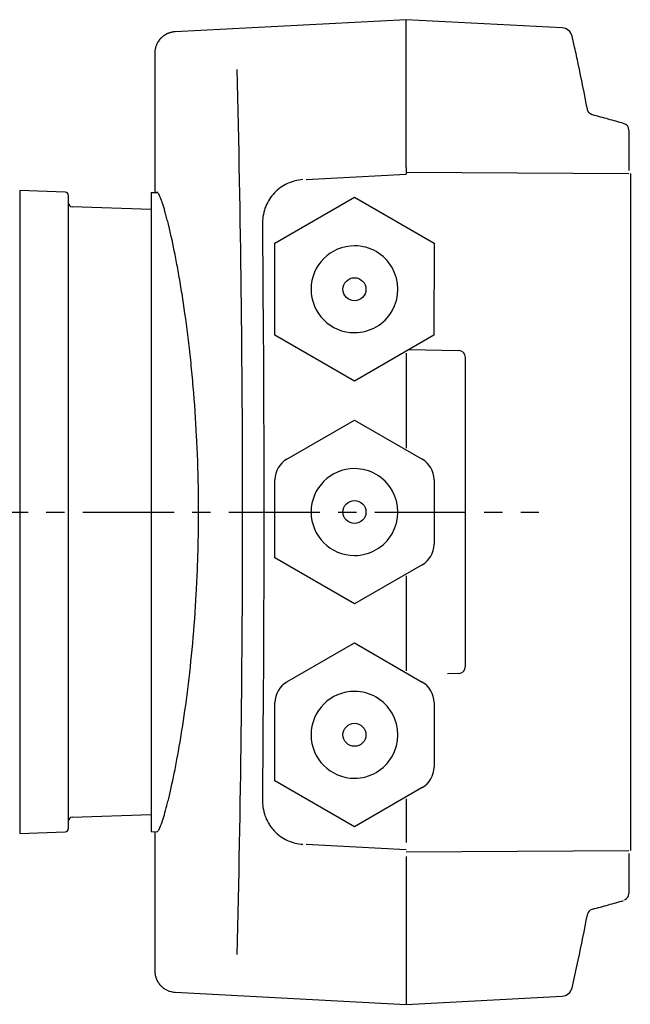
# Model space of a CAD drawing. Units: inches. Extents: x 341 to 906, y -58 to 491.
# Drawn here: x 821 to 906, y 303 to 440 of the extents above; entities that cross this region are included whole.
import ezdxf

# ---------------------------------------------------------------- set-up
doc = ezdxf.new("R2010")
doc.units = ezdxf.units.IN
doc.header["$MEASUREMENT"] = 0
doc.linetypes.add('CENTERX2', pattern=[20.32, 12.7, -2.54, 2.54, -2.54])
doc.layers.add('Biral', color=160, linetype='Continuous')

msp = doc.modelspace()

# ---------------------------------------------------------------- linework, layer by layer
at = {"layer": 'Biral'}
for p, q in [((874.47, 440.3), (842.31, 438.62)), ((874.47, 419.74), (874.47, 440.3)), ((896.19, 439.17), (874.47, 440.3)), ((897.91, 436.47), (897.57, 438)), ((839.47, 435.62), (839.47, 416.28)), ((905.47, 424.88), (905.47, 419.31)), ((874.47, 419.74), (874.47, 418.8)), ((860.56, 418.07), (874.47, 418.8)), ((874.47, 419.11), (905.47, 418.9)), ((905.67, 418.91), (905.67, 324.69)), ((820.67, 416.54), (820.67, 327.07)), ((826.98, 416.32), (820.67, 416.54)), ((827.47, 327.79), (827.47, 415.82)), ((838.97, 416.28), (838.97, 327.33)), ((838.97, 416.28), (839.81, 416.28)), ((856.2, 409.2), (867.27, 415.59)), ((867.27, 415.59), (878.34, 409.19)), ((838.97, 413.89), (827.95, 414.28)), ((856.2, 396.42), (856.2, 409.2)), ((878.34, 409.19), (878.33, 396.41)), ((867.26, 390.02), (856.2, 396.42)), ((878.33, 396.41), (867.26, 390.02)), ((874.47, 393.9), (874.47, 380.7)), ((874.85, 394.4), (881.74, 394.28)), ((882.73, 350.33), (882.73, 393.28)), ((857.85, 379.15), (867.27, 384.59)), ((867.27, 384.59), (876.69, 379.14)), ((856.2, 365.42), (856.2, 376.29)), ((878.34, 376.29), (878.34, 367.32)), ((867.26, 359.02), (856.2, 365.42)), ((876.68, 364.46), (867.26, 359.02)), ((874.47, 362.9), (874.47, 349.7)), ((857.85, 348.15), (867.27, 353.59)), ((867.27, 353.59), (876.69, 348.14)), ((881.74, 349.33), (880.23, 349.3)), ((856.2, 334.42), (856.2, 345.29)), ((878.34, 345.29), (878.34, 336.32)), ((867.26, 328.02), (856.2, 334.42)), ((876.68, 333.46), (867.26, 328.02)), ((874.47, 331.9), (874.47, 325.8)), ((827.95, 329.33), (838.97, 329.72)), ((820.67, 327.07), (826.98, 327.29)), ((838.97, 327.33), (839.76, 327.32)), ((839.47, 327.32), (839.47, 307.99)), ((874.47, 324.8), (860.56, 325.53)), ((874.47, 324.52), (905.47, 324.71)), ((874.47, 323.87), (874.47, 303.3)), ((905.47, 324.3), (905.47, 318.73)), ((897.57, 305.61), (898.42, 309.46)), ((842.31, 304.99), (874.47, 303.3)), ((874.47, 303.3), (896.19, 304.44))]:
    msp.add_line(p, q, dxfattribs=at)
at = {"layer": 'Biral', "linetype": 'CENTERX2'}
msp.add_line((707.53, 371.8), (892.95, 371.8), dxfattribs=at)
at = {"layer": 'Biral'}
for centre in [(867.27, 402.8), (867.27, 371.8), (867.27, 340.8)]:
    msp.add_circle(centre, 1.6, dxfattribs=at)
for centre, radius, start, end in [((604.97, 371.8), 300, 11.9947, 12.4479), ((604.97, 371.8), 300, 10.7691, 11.9947), ((860.47, 412.06), 6, 93.8641, 114.9014), ((826.97, 415.82), 0.5, 0, 88), ((827.97, 414.78), 0.5, 180, 268), ((867.27, 402.8), 6.04, 89.9833, 269.9833), ((867.27, 402.8), 6.04, 269.9833, 89.9833), ((881.73, 393.28), 1, 0, 89), ((859.5, 376.29), 3.3, 119.9833, 179.9821), ((875.04, 376.29), 3.3, 359.981, 59.9833), ((867.27, 371.8), 6.04, 89.9833, 269.9833), ((867.27, 371.8), 6.04, 269.9833, 89.9833), ((875.04, 367.32), 3.3, 299.9833, 359.9833), ((881.73, 350.33), 1, 271, 0), ((859.5, 345.29), 3.3, 119.9833, 179.9821), ((875.04, 345.29), 3.3, 359.981, 59.9833), ((867.27, 340.8), 6.04, 89.9833, 269.9833), ((867.27, 340.8), 6.04, 269.9833, 89.9833), ((875.04, 336.32), 3.3, 299.9833, 359.9833), ((827.97, 328.83), 0.5, 92, 180), ((826.97, 327.79), 0.5, 272, 0), ((860.47, 331.55), 6, 245.0986, 266.1359), ((604.97, 371.8), 300, 348.0053, 349.2309)]:
    msp.add_arc(centre, radius, start, end, dxfattribs=at)
for centre, major_axis, ratio, start_param, end_param in [((904.47, 424.91), (-1, 0), 0.999867, 3.141593, 4.45059), ((904.47, 318.73), (1, 0), 0.949471, 5.125928, 6.283185)]:
    msp.add_ellipse(centre, major_axis=major_axis, ratio=ratio, start_param=start_param, end_param=end_param, dxfattribs=at)
for points, knots in [([(842.31, 438.62), (842.25, 438.61), (842.14, 438.61), (841.98, 438.58), (841.82, 438.55), (841.69, 438.52), (841.56, 438.48), (841.45, 438.44), (841.34, 438.4), (841.25, 438.37), (841.17, 438.33), (841.1, 438.3), (841.04, 438.26), (840.99, 438.23), (840.94, 438.2), (840.88, 438.17), (840.83, 438.14), (840.77, 438.1), (840.72, 438.06), (840.66, 438.02), (840.47, 437.87), (840.18, 437.59), (839.92, 437.23), (839.77, 436.94), (839.69, 436.77), (839.62, 436.57), (839.55, 436.32), (839.48, 436), (839.47, 435.76), (839.47, 435.62)], [0, 0, 0, 0, 0.038603, 0.074783, 0.108538, 0.139869, 0.168776, 0.195258, 0.219316, 0.24095, 0.260158, 0.276942, 0.291301, 0.304622, 0.318248, 0.332182, 0.346421, 0.360967, 0.37582, 0.390979, 0.406444, 0.531325, 0.656205, 0.700027, 0.742929, 0.785201, 0.838958, 0.910562, 1, 1, 1, 1]), ([(897.57, 438), (897.5, 438.31), (897.32, 438.61), (896.83, 439.02), (896.51, 439.15), (896.19, 439.17)], [0, 0, 0, 0, 0.5, 0.5, 1, 1, 1, 1]), ([(900.42, 427.06), (900.39, 427.07), (900.32, 427.09), (900.24, 427.13), (900.16, 427.17), (900.1, 427.21), (900.05, 427.25), (900.01, 427.29), (899.97, 427.32), (899.94, 427.35), (899.91, 427.38), (899.89, 427.41), (899.87, 427.44), (899.84, 427.48), (899.82, 427.51), (899.8, 427.55), (899.78, 427.58), (899.76, 427.62), (899.74, 427.66), (899.73, 427.7), (899.71, 427.74), (899.7, 427.78), (899.69, 427.82), (899.69, 427.85), (899.68, 427.86)], [0, 0, 0, 0, 0.11697, 0.2162512, 0.3006951, 0.3726979, 0.4338435, 0.485511, 0.5297902, 0.5685191, 0.6033502, 0.6358035, 0.6673021, 0.6990896, 0.7314045, 0.7636704, 0.7956073, 0.8270709, 0.857945, 0.8881366, 0.9175706, 0.9461754, 0.9736974, 1, 1, 1, 1]), ([(904.73, 425.87), (904.02, 426.07), (902.59, 426.47), (901.15, 426.86), (900.42, 427.06)], [0, 0, 0, 0, 0.4934621, 1, 1, 1, 1]), ([(857.94, 417.5), (857.6, 417.35), (857.28, 417.16), (856.67, 416.72), (856.38, 416.47), (855.87, 415.93), (855.64, 415.64), (855.23, 415.01), (855.06, 414.68), (854.92, 414.33)], [0, 0, 0, 0, 0.25, 0.25, 0.5, 0.5, 0.75, 0.75, 1, 1, 1, 1]), ([(839.76, 327.32), (839.81, 327.31), (839.88, 327.36), (839.98, 327.51), (840.02, 327.57), (840.1, 327.72), (840.15, 327.8), (840.37, 328.3), (840.58, 328.89), (840.92, 330.06), (841.04, 330.5), (841.23, 331.22), (841.29, 331.48), (841.43, 332.01), (841.49, 332.29), (841.83, 333.73), (842.11, 335.05), (842.54, 337.26), (842.68, 338.03), (842.9, 339.26), (842.97, 339.68), (843.11, 340.53), (843.19, 340.97), (843.54, 343.21), (843.81, 345.11), (844.32, 349.15), (844.55, 351.27), (844.95, 355.76), (845.12, 358.07), (845.32, 361.63), (845.38, 362.83), (845.47, 365.26), (845.51, 366.48), (845.58, 370.13), (845.58, 372.57), (845.53, 376.23), (845.5, 377.45), (845.42, 379.89), (845.36, 381.09), (845.18, 384.66), (845.02, 386.96), (844.73, 390.33), (844.63, 391.44), (844.4, 393.62), (844.28, 394.67), (843.91, 397.75), (843.65, 399.68), (843.23, 402.39), (843.08, 403.27), (842.8, 404.96), (842.65, 405.76), (842.22, 408.03), (841.94, 409.39), (841.53, 411.17), (841.4, 411.73), (841.2, 412.49), (841.14, 412.74), (841.01, 413.2), (840.95, 413.42), (840.66, 414.46), (840.45, 415.09), (840.17, 415.76), (840.08, 415.94), (839.97, 416.12), (839.93, 416.17), (839.86, 416.25), (839.83, 416.27), (839.77, 416.3), (839.74, 416.29), (839.71, 416.28)], [0.1877367, 0.1877367, 0.1877367, 0.1877367, 0.203125, 0.203125, 0.2109375, 0.2109375, 0.21875, 0.21875, 0.25, 0.25, 0.265625, 0.265625, 0.2734375, 0.2734375, 0.28125, 0.28125, 0.3125, 0.3125, 0.328125, 0.328125, 0.3359375, 0.3359375, 0.34375, 0.34375, 0.375, 0.375, 0.40625, 0.40625, 0.4375, 0.4375, 0.453125, 0.453125, 0.46875, 0.46875, 0.5, 0.5, 0.515625, 0.515625, 0.53125, 0.53125, 0.5625, 0.5625, 0.578125, 0.578125, 0.59375, 0.59375, 0.625, 0.625, 0.640625, 0.640625, 0.65625, 0.65625, 0.6875, 0.6875, 0.703125, 0.703125, 0.7109375, 0.7109375, 0.71875, 0.71875, 0.75, 0.75, 0.765625, 0.765625, 0.7734375, 0.7734375, 0.78125, 0.78125, 0.7896339, 0.7896339, 0.7896339, 0.7896339]), ([(854.92, 414.33), (854.77, 413.97), (854.66, 413.6), (854.51, 412.84), (854.47, 412.45), (854.47, 412.06)], [0, 0, 0, 0, 0.5, 0.5, 1, 1, 1, 1]), ([(854.58, 395.42), (854.61, 391.48), (854.62, 387.54), (854.64, 379.67), (854.64, 371.8), (854.64, 363.93), (854.62, 356.06), (854.61, 352.13), (854.58, 348.19)], [0, 0, 0, 0, 0.25, 0.25, 0.5, 0.75, 0.75, 1, 1, 1, 1]), ([(854.47, 331.55), (854.47, 331.16), (854.51, 330.77), (854.66, 330.01), (854.77, 329.64), (854.92, 329.28)], [0, 0, 0, 0, 0.5, 0.5, 1, 1, 1, 1]), ([(854.92, 329.28), (855.06, 328.93), (855.23, 328.6), (855.53, 328.13), (855.64, 327.97), (855.88, 327.68), (856, 327.54), (856.38, 327.14), (856.66, 326.89), (857.27, 326.45), (857.6, 326.26), (857.94, 326.1)], [0, 0, 0, 0, 0.25, 0.25, 0.375, 0.375, 0.5, 0.5, 0.75, 0.75, 1, 1, 1, 1]), ([(900.41, 316.54), (900.27, 316.5), (900.12, 316.43), (899.92, 316.24), (899.86, 316.17), (899.75, 315.98), (899.71, 315.87), (899.68, 315.75)], [0, 0, 0, 0, 0.5, 0.5, 0.75, 0.75, 1, 1, 1, 1]), ([(900.42, 316.54), (901.15, 316.74), (902.59, 317.14), (904.03, 317.54), (904.73, 317.74)], [0, 0, 0, 0, 0.5070957, 1, 1, 1, 1]), ([(839.47, 307.99), (839.47, 307.93), (839.47, 307.81), (839.48, 307.65), (839.51, 307.5), (839.53, 307.36), (839.56, 307.23), (839.6, 307.11), (839.63, 307.01), (839.66, 306.92), (839.7, 306.83), (839.73, 306.76), (839.75, 306.7), (839.78, 306.65), (839.81, 306.59), (839.84, 306.54), (839.87, 306.48), (839.91, 306.42), (839.94, 306.36), (839.98, 306.31), (840.11, 306.11), (840.38, 305.81), (840.73, 305.53), (841.01, 305.36), (841.18, 305.27), (841.37, 305.19), (841.61, 305.1), (841.93, 305.02), (842.17, 305), (842.31, 304.99)], [0, 0, 0, 0, 0.038603, 0.074783, 0.108538, 0.139869, 0.168776, 0.195258, 0.219316, 0.24095, 0.260158, 0.276942, 0.291301, 0.304622, 0.318248, 0.332182, 0.346421, 0.360967, 0.37582, 0.390979, 0.406444, 0.531325, 0.656205, 0.700027, 0.742929, 0.785201, 0.838958, 0.910562, 1, 1, 1, 1]), ([(896.19, 304.44), (896.51, 304.46), (896.83, 304.58), (897.32, 305), (897.5, 305.29), (897.57, 305.61)], [0, 0, 0, 0, 0.5, 0.5, 1, 1, 1, 1])]:
    msp.add_open_spline(points, degree=3, knots=knots, dxfattribs=at)
for points in [[(850.95, 310.25), (851.44, 330.77), (851.96, 371.8), (851.44, 412.84), (850.95, 433.36)], [(854.47, 412.06), (854.49, 406.51), (854.53, 400.96), (854.58, 395.42)], [(854.58, 348.19), (854.53, 342.64), (854.49, 337.09), (854.47, 331.55)]]:
    msp.add_open_spline(points, degree=3, dxfattribs=at)

doc.saveas('drawing.dxf')
